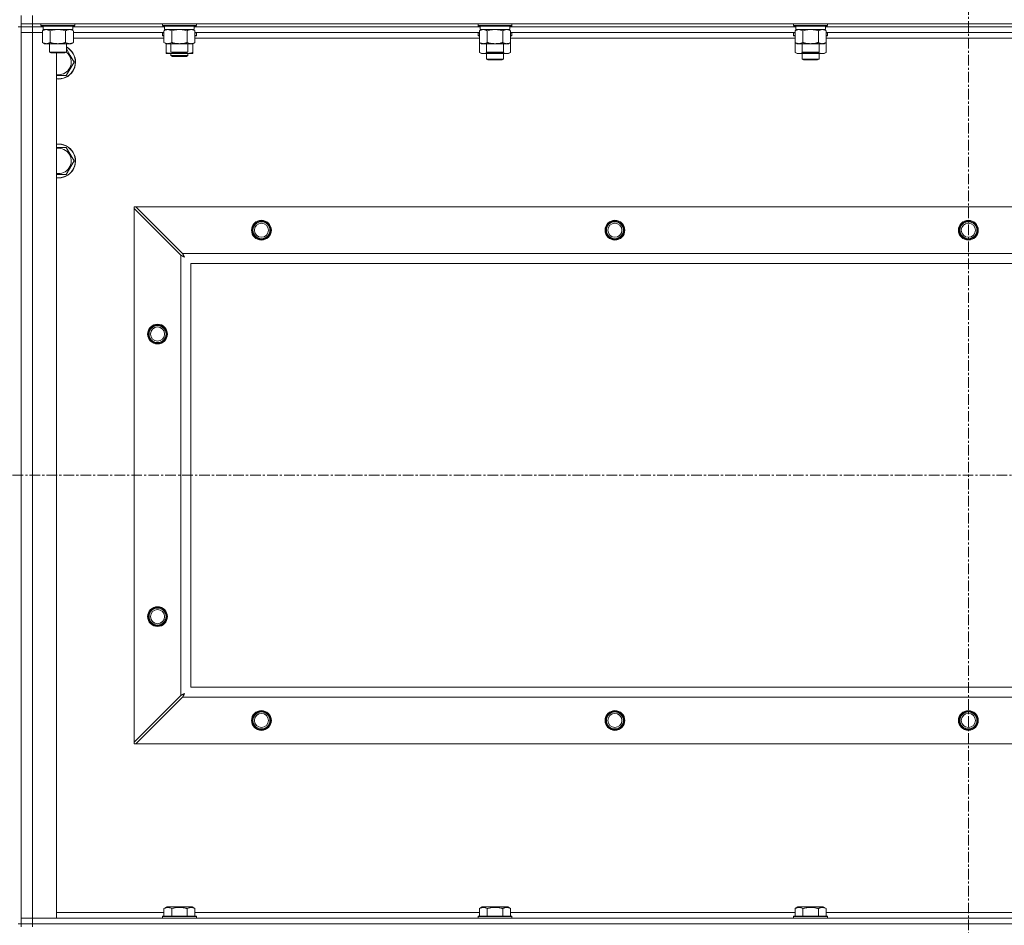
# Model space of a CAD drawing. Units: millimetres. Extents: x 0 to 30637, y -7 to 21000.
# Drawn here: x 21098 to 21794, y 15289 to 15930 of the extents above; entities that cross this region are included whole.
import ezdxf

# ---------------------------------------------------------------- set-up
doc = ezdxf.new("R2010")
doc.units = ezdxf.units.MM
doc.linetypes.add('K5LT_AXLED', pattern=[12, 7.5, -1.5, 1.5, -1.5])
doc.linetypes.add('K5LT_THIN', pattern=[0])
for name, color, linetype, true_color in [('OSI', 2, 'Continuous', 0xffff00), ('R', 1, 'Continuous', 0xff0000), ('WELDING', 7, 'Continuous', 0xffffff)]:
    doc.layers.add(name, color=color, linetype=linetype, true_color=true_color)

msp = doc.modelspace()

# ---------------------------------------------------------------- linework, layer by layer
at = {"layer": 'OSI', "color": 30, "linetype": 'K5LT_AXLED', "lineweight": 18, "true_color": 0xff8000}
for p, q in [((21768.86, 16540.79), (21768.86, 13325.79)), ((19736.86, 15607.29), (27826.86, 15607.29))]:
    msp.add_line(p, q, dxfattribs=at)
at = {"layer": 'R', "color": 7, "linetype": 'K5LT_THIN', "lineweight": 18}
for p, q in [((21098.86, 15926.79), (21098.86, 15932.79)), ((21106.86, 15926.79), (21106.86, 15932.79)), ((21098.86, 15924.79), (21096.86, 15924.79)), ((21106.86, 15926.79), (21098.86, 15926.79)), ((21098.86, 15926.79), (21098.86, 15924.79)), ((21106.86, 15924.79), (21098.86, 15924.79)), ((21098.86, 15924.79), (21106.86, 15924.79)), ((21098.86, 15924.79), (21098.86, 15920.79)), ((21098.86, 15289.79), (21098.86, 15924.79)), ((21098.86, 15293.79), (21098.86, 15920.79)), ((21098.86, 15920.79), (21106.86, 15920.79)), ((21106.86, 15920.79), (21098.86, 15920.79)), ((21106.86, 15926.79), (22430.86, 15926.79)), ((21106.86, 15926.79), (21106.86, 15924.79)), ((21106.86, 15924.79), (21106.86, 15920.79)), ((21114.36, 15924.79), (21106.86, 15924.79)), ((21114.36, 15924.79), (21106.86, 15924.79)), ((21106.86, 15920.79), (21106.86, 15293.79)), ((21106.86, 15920.79), (21113.89, 15920.79)), ((21113.89, 15920.79), (21106.86, 15920.79)), ((21112.86, 15926.79), (21112.86, 15925.59)), ((21112.86, 15925.59), (21113.04, 15925.29)), ((21114.47, 15925.59), (21112.86, 15925.59)), ((21114.62, 15925.29), (21113.04, 15925.29)), ((21113.89, 15921.94), (21115.36, 15922.79)), ((21113.89, 15921.94), (21113.89, 15913.64)), ((21114.36, 15925.29), (21114.36, 15922.79)), ((21135.36, 15922.79), (21114.36, 15922.79)), ((21136.86, 15925.59), (21114.47, 15925.59)), ((21136.69, 15925.29), (21114.62, 15925.29)), ((21119.38, 15921.94), (21119.38, 15913.64)), ((21130.35, 15921.94), (21130.35, 15913.64)), ((21135.83, 15921.94), (21134.36, 15922.79)), ((21135.36, 15925.29), (21135.36, 15922.79)), ((21200.36, 15924.79), (21135.36, 15924.79)), ((21200.36, 15924.79), (21135.36, 15924.79)), ((21135.83, 15921.94), (21135.83, 15913.64)), ((21199.89, 15920.79), (21135.83, 15920.79)), ((21136.86, 15925.59), (21136.69, 15925.29)), ((21136.86, 15926.79), (21136.86, 15925.59)), ((21198.86, 15926.79), (21198.86, 15925.59)), ((21198.86, 15925.59), (21199.04, 15925.29)), ((21200.47, 15925.59), (21198.86, 15925.59)), ((21198.86, 15920.49), (21199.04, 15920.79)), ((21198.86, 15918.59), (21198.86, 15920.49)), ((21198.86, 15920.49), (21199.89, 15920.49)), ((21200.62, 15925.29), (21199.04, 15925.29)), ((21199.89, 15921.94), (21201.36, 15922.79)), ((21199.89, 15921.94), (21199.89, 15913.64)), ((21200.36, 15925.29), (21200.36, 15922.79)), ((21221.36, 15922.79), (21200.36, 15922.79)), ((21222.86, 15925.59), (21200.47, 15925.59)), ((21222.69, 15925.29), (21200.62, 15925.29)), ((21205.38, 15921.94), (21205.38, 15913.64)), ((21216.35, 15921.94), (21216.35, 15913.64)), ((21221.83, 15921.94), (21220.36, 15922.79)), ((21221.36, 15925.29), (21221.36, 15922.79)), ((21423.56, 15924.79), (21221.36, 15924.79)), ((21423.56, 15924.79), (21221.36, 15924.79)), ((21221.83, 15921.94), (21221.83, 15913.64)), ((21423.09, 15920.79), (21221.83, 15920.79)), ((21221.83, 15920.49), (21222.86, 15920.49)), ((21222.86, 15925.59), (21222.69, 15925.29)), ((21222.86, 15920.49), (21222.69, 15920.79)), ((21222.86, 15926.79), (21222.86, 15925.59)), ((21222.86, 15918.59), (21222.86, 15920.49)), ((21422.06, 15926.79), (21422.06, 15925.59)), ((21422.06, 15925.59), (21422.24, 15925.29)), ((21423.67, 15925.59), (21422.06, 15925.59)), ((21422.06, 15920.49), (21422.24, 15920.79)), ((21422.06, 15920.49), (21422.06, 15918.59)), ((21423.09, 15920.49), (21422.06, 15920.49)), ((21423.82, 15925.29), (21422.24, 15925.29)), ((21423.09, 15921.94), (21424.56, 15922.79)), ((21423.09, 15921.94), (21423.09, 15913.64)), ((21423.56, 15925.29), (21423.56, 15922.79)), ((21444.56, 15922.79), (21423.56, 15922.79)), ((21446.06, 15925.59), (21423.67, 15925.59)), ((21445.89, 15925.29), (21423.82, 15925.29)), ((21428.58, 15921.94), (21428.58, 15913.64)), ((21439.55, 15921.94), (21439.55, 15913.64)), ((21445.03, 15921.94), (21443.56, 15922.79)), ((21444.56, 15925.29), (21444.56, 15922.79)), ((21646.76, 15924.79), (21444.56, 15924.79)), ((21646.76, 15924.79), (21444.56, 15924.79)), ((21445.03, 15921.94), (21445.03, 15913.64)), ((21646.29, 15920.79), (21445.03, 15920.79)), ((21446.06, 15920.49), (21445.03, 15920.49)), ((21446.06, 15925.59), (21445.89, 15925.29)), ((21446.06, 15920.49), (21445.89, 15920.79)), ((21446.06, 15926.79), (21446.06, 15925.59)), ((21446.06, 15920.49), (21446.06, 15918.59)), ((21645.26, 15926.79), (21645.26, 15925.59)), ((21645.26, 15925.59), (21645.44, 15925.29)), ((21646.87, 15925.59), (21645.26, 15925.59)), ((21645.26, 15920.49), (21645.44, 15920.79)), ((21645.26, 15920.49), (21645.26, 15918.59)), ((21646.29, 15920.49), (21645.26, 15920.49)), ((21647.02, 15925.29), (21645.44, 15925.29)), ((21646.29, 15921.94), (21647.76, 15922.79)), ((21646.29, 15921.94), (21646.29, 15913.64)), ((21646.76, 15925.29), (21646.76, 15922.79)), ((21667.76, 15922.79), (21646.76, 15922.79)), ((21669.26, 15925.59), (21646.87, 15925.59)), ((21669.09, 15925.29), (21647.02, 15925.29)), ((21651.78, 15921.94), (21651.78, 15913.64)), ((21662.75, 15921.94), (21662.75, 15913.64)), ((21668.23, 15921.94), (21666.76, 15922.79)), ((21667.76, 15925.29), (21667.76, 15922.79)), ((21869.96, 15924.79), (21667.76, 15924.79)), ((21869.96, 15924.79), (21667.76, 15924.79)), ((21668.23, 15921.94), (21668.23, 15913.64)), ((21869.49, 15920.79), (21668.23, 15920.79)), ((21669.26, 15920.49), (21668.23, 15920.49)), ((21669.26, 15925.59), (21669.09, 15925.29)), ((21669.26, 15920.49), (21669.09, 15920.79)), ((21669.26, 15926.79), (21669.26, 15925.59)), ((21669.26, 15920.49), (21669.26, 15918.59)), ((21113.89, 15913.64), (21115.36, 15912.79)), ((21135.83, 15913.64), (21134.36, 15912.79)), ((21199.89, 15916.79), (21135.83, 15916.79)), ((21198.86, 15918.59), (21199.04, 15918.29)), ((21198.86, 15918.59), (21199.89, 15918.59)), ((21199.04, 15918.29), (21199.89, 15918.29)), ((21199.89, 15913.64), (21201.36, 15912.79)), ((21221.83, 15913.64), (21220.36, 15912.79)), ((21221.83, 15918.59), (21222.86, 15918.59)), ((21221.83, 15918.29), (21222.69, 15918.29)), ((21423.09, 15916.79), (21221.83, 15916.79)), ((21222.86, 15918.59), (21222.69, 15918.29)), ((21422.06, 15918.59), (21422.24, 15918.29)), ((21423.09, 15918.59), (21422.06, 15918.59)), ((21423.09, 15918.29), (21422.24, 15918.29)), ((21423.09, 15913.64), (21424.56, 15912.79)), ((21423.09, 15913.64), (21423.09, 15906.64)), ((21445.03, 15913.64), (21443.56, 15912.79)), ((21446.06, 15918.59), (21445.03, 15918.59)), ((21445.89, 15918.29), (21445.03, 15918.29)), ((21646.29, 15916.79), (21445.03, 15916.79)), ((21445.03, 15913.64), (21445.03, 15906.64)), ((21446.06, 15918.59), (21445.89, 15918.29)), ((21645.26, 15918.59), (21645.44, 15918.29)), ((21646.29, 15918.59), (21645.26, 15918.59)), ((21646.29, 15918.29), (21645.44, 15918.29)), ((21646.29, 15913.64), (21647.76, 15912.79)), ((21646.29, 15913.64), (21646.29, 15906.64)), ((21668.23, 15913.64), (21666.76, 15912.79)), ((21669.26, 15918.59), (21668.23, 15918.59)), ((21669.09, 15918.29), (21668.23, 15918.29)), ((21869.49, 15916.79), (21668.23, 15916.79)), ((21668.23, 15913.64), (21668.23, 15906.64)), ((21669.26, 15918.59), (21669.09, 15918.29)), ((21133.09, 15912.79), (21115.36, 15912.79)), ((21118.86, 15912.79), (21118.86, 15906.86)), ((21118.86, 15906.86), (21119.86, 15906.29)), ((21119.67, 15906.86), (21118.86, 15906.86)), ((21130.86, 15906.86), (21119.67, 15906.86)), ((21120.53, 15906.29), (21119.86, 15906.29)), ((21129.86, 15906.29), (21120.53, 15906.29)), ((21123.86, 15906.29), (21123.86, 15293.79)), ((21130.86, 15906.86), (21129.86, 15906.29)), ((21130.86, 15912.79), (21130.86, 15906.86)), ((21134.36, 15912.79), (21133.09, 15912.79)), ((21201.36, 15906.64), (21201.36, 15912.79)), ((21219.09, 15912.79), (21201.36, 15912.79)), ((21201.36, 15905.79), (21201.36, 15906.64)), ((21204.86, 15912.79), (21204.86, 15906.86)), ((21204.86, 15906.86), (21205.86, 15906.29)), ((21205.67, 15906.86), (21204.86, 15906.86)), ((21216.86, 15906.86), (21205.67, 15906.86)), ((21206.53, 15906.29), (21205.86, 15906.29)), ((21215.86, 15906.29), (21206.53, 15906.29)), ((21216.86, 15906.86), (21215.86, 15906.29)), ((21216.86, 15912.79), (21216.86, 15906.86)), ((21220.36, 15912.79), (21219.09, 15912.79)), ((21220.36, 15906.64), (21220.36, 15912.79)), ((21220.36, 15906.64), (21220.36, 15905.79)), ((21423.09, 15906.64), (21424.56, 15905.79)), ((21442.29, 15912.79), (21424.56, 15912.79)), ((21428.06, 15912.79), (21428.06, 15906.86)), ((21428.06, 15906.86), (21429.06, 15906.29)), ((21428.87, 15906.86), (21428.06, 15906.86)), ((21440.06, 15906.86), (21428.87, 15906.86)), ((21429.73, 15906.29), (21429.06, 15906.29)), ((21439.06, 15906.29), (21429.73, 15906.29)), ((21440.06, 15906.86), (21439.06, 15906.29)), ((21440.06, 15912.79), (21440.06, 15906.86)), ((21443.56, 15912.79), (21442.29, 15912.79)), ((21445.03, 15906.64), (21443.56, 15905.79)), ((21646.29, 15906.64), (21647.76, 15905.79)), ((21665.49, 15912.79), (21647.76, 15912.79)), ((21651.26, 15912.79), (21651.26, 15906.86)), ((21651.26, 15906.86), (21652.26, 15906.29)), ((21652.07, 15906.86), (21651.26, 15906.86)), ((21663.26, 15906.86), (21652.07, 15906.86)), ((21652.93, 15906.29), (21652.26, 15906.29)), ((21662.26, 15906.29), (21652.93, 15906.29)), ((21663.26, 15906.86), (21662.26, 15906.29)), ((21663.26, 15912.79), (21663.26, 15906.86)), ((21666.76, 15912.79), (21665.49, 15912.79)), ((21668.23, 15906.64), (21666.76, 15905.79)), ((21136.33, 15899.79), (21130.85, 15890.29)), ((21133.59, 15904.54), (21136.33, 15899.79)), ((21206.11, 15905.79), (21201.36, 15905.79)), ((21204.86, 15905.79), (21204.86, 15904.36)), ((21204.86, 15904.36), (21205.86, 15903.79)), ((21210.86, 15904.36), (21204.86, 15904.36)), ((21210.86, 15903.79), (21205.86, 15903.79)), ((21215.61, 15905.79), (21206.11, 15905.79)), ((21216.86, 15904.36), (21210.86, 15904.36)), ((21215.86, 15903.79), (21210.86, 15903.79)), ((21220.36, 15905.79), (21215.61, 15905.79)), ((21216.86, 15904.36), (21215.86, 15903.79)), ((21216.86, 15905.79), (21216.86, 15904.36)), ((21434.06, 15905.79), (21424.56, 15905.79)), ((21428.06, 15905.79), (21428.06, 15901.86)), ((21440.06, 15901.86), (21428.06, 15901.86)), ((21428.06, 15901.86), (21429.06, 15901.29)), ((21439.06, 15901.29), (21429.06, 15901.29)), ((21443.56, 15905.79), (21434.06, 15905.79)), ((21440.06, 15901.86), (21439.06, 15901.29)), ((21440.06, 15905.79), (21440.06, 15901.86)), ((21657.26, 15905.79), (21647.76, 15905.79)), ((21651.26, 15905.79), (21651.26, 15901.86)), ((21663.26, 15901.86), (21651.26, 15901.86)), ((21651.26, 15901.86), (21652.26, 15901.29)), ((21662.26, 15901.29), (21652.26, 15901.29)), ((21666.76, 15905.79), (21657.26, 15905.79)), ((21663.26, 15901.86), (21662.26, 15901.29)), ((21663.26, 15905.79), (21663.26, 15901.86)), ((21123.86, 15839.29), (21130.85, 15839.29)), ((21130.85, 15839.29), (21133.59, 15834.54)), ((21136.33, 15829.79), (21130.85, 15820.29)), ((21133.59, 15834.54), (21136.33, 15829.79)), ((21178.86, 15797.29), (21180.08, 15797.29)), ((21178.86, 15796.07), (21178.86, 15797.29)), ((21178.86, 15418.5), (21178.86, 15796.07)), ((21178.86, 15796.07), (21211.86, 15763.07)), ((21213.08, 15764.29), (21180.08, 15797.29)), ((21180.08, 15797.29), (22357.65, 15797.29)), ((21211.86, 15451.5), (21211.86, 15763.07)), ((21213.08, 15764.29), (22324.65, 15764.29)), ((22318.86, 15757.29), (21218.86, 15757.29)), ((21218.86, 15757.29), (21218.86, 15457.29)), ((21218.86, 15457.29), (22318.86, 15457.29)), ((21211.86, 15451.5), (21178.86, 15418.5)), ((21180.08, 15417.29), (21213.08, 15450.29)), ((22324.65, 15450.29), (21213.08, 15450.29)), ((21178.86, 15417.29), (21178.86, 15418.5)), ((21180.08, 15417.29), (21178.86, 15417.29)), ((22357.65, 15417.29), (21180.08, 15417.29)), ((21199.89, 15300.63), (21201.89, 15301.79)), ((21199.89, 15300.63), (21199.89, 15295.29)), ((21210.86, 15301.79), (21201.89, 15301.79)), ((21205.38, 15300.63), (21205.38, 15295.29)), ((21219.84, 15301.79), (21210.86, 15301.79)), ((21216.35, 15300.63), (21216.35, 15295.29)), ((21221.83, 15300.63), (21219.84, 15301.79)), ((21221.83, 15300.63), (21221.83, 15295.29)), ((21423.09, 15300.63), (21425.09, 15301.79)), ((21423.09, 15300.63), (21423.09, 15295.29)), ((21434.06, 15301.79), (21425.09, 15301.79)), ((21428.58, 15300.63), (21428.58, 15295.29)), ((21443.04, 15301.79), (21434.06, 15301.79)), ((21439.55, 15300.63), (21439.55, 15295.29)), ((21445.03, 15300.63), (21443.04, 15301.79)), ((21445.03, 15300.63), (21445.03, 15295.29)), ((21646.29, 15300.63), (21648.29, 15301.79)), ((21646.29, 15300.63), (21646.29, 15295.29)), ((21657.26, 15301.79), (21648.29, 15301.79)), ((21651.78, 15300.63), (21651.78, 15295.29)), ((21666.24, 15301.79), (21657.26, 15301.79)), ((21662.75, 15300.63), (21662.75, 15295.29)), ((21668.23, 15300.63), (21666.24, 15301.79)), ((21668.23, 15300.63), (21668.23, 15295.29)), ((21106.86, 15293.79), (21098.86, 15293.79)), ((21098.86, 15293.79), (21106.86, 15293.79)), ((21098.86, 15289.79), (21098.86, 15293.79)), ((21123.86, 15293.79), (21106.86, 15293.79)), ((21106.86, 15293.79), (22430.86, 15293.79)), ((21106.86, 15289.79), (21106.86, 15293.79)), ((21123.86, 15297.79), (21199.89, 15297.79)), ((21198.86, 15294.99), (21199.04, 15295.29)), ((21198.86, 15294.99), (21198.86, 15293.79)), ((21210.86, 15294.99), (21198.86, 15294.99)), ((21210.86, 15295.29), (21199.04, 15295.29)), ((21222.69, 15295.29), (21210.86, 15295.29)), ((21222.86, 15294.99), (21210.86, 15294.99)), ((21221.83, 15297.79), (21423.09, 15297.79)), ((21222.86, 15294.99), (21222.69, 15295.29)), ((21222.86, 15294.99), (21222.86, 15293.79)), ((21422.06, 15294.99), (21422.24, 15295.29)), ((21422.06, 15294.99), (21422.06, 15293.79)), ((21434.06, 15294.99), (21422.06, 15294.99)), ((21434.06, 15295.29), (21422.24, 15295.29)), ((21445.89, 15295.29), (21434.06, 15295.29)), ((21446.06, 15294.99), (21434.06, 15294.99)), ((21445.03, 15297.79), (21646.29, 15297.79)), ((21446.06, 15294.99), (21445.89, 15295.29)), ((21446.06, 15294.99), (21446.06, 15293.79)), ((21645.26, 15294.99), (21645.44, 15295.29)), ((21645.26, 15294.99), (21645.26, 15293.79)), ((21657.26, 15294.99), (21645.26, 15294.99)), ((21657.26, 15295.29), (21645.44, 15295.29)), ((21669.09, 15295.29), (21657.26, 15295.29)), ((21669.26, 15294.99), (21657.26, 15294.99)), ((21668.23, 15297.79), (21869.49, 15297.79)), ((21669.26, 15294.99), (21669.09, 15295.29)), ((21669.26, 15294.99), (21669.26, 15293.79)), ((21098.86, 15289.79), (21096.86, 15289.79)), ((21106.86, 15289.79), (21098.86, 15289.79)), ((21098.86, 15289.79), (21098.86, 15287.79)), ((21098.86, 15289.79), (21106.86, 15289.79)), ((21106.86, 15289.79), (22430.86, 15289.79)), ((22430.86, 15289.79), (21106.86, 15289.79)), ((21106.86, 15289.79), (21106.86, 15287.79))]:
    msp.add_line(p, q, dxfattribs=at)
for centre, radius in [((21268.86, 15780.79), 7), ((21268.86, 15780.79), 6.5), ((21268.86, 15780.79), 6), ((21268.86, 15780.79), 5), ((21518.86, 15780.79), 7), ((21518.86, 15780.79), 6.5), ((21518.86, 15780.79), 6), ((21518.86, 15780.79), 5), ((21768.86, 15780.79), 7), ((21768.86, 15780.79), 6.5), ((21768.86, 15780.79), 6), ((21768.86, 15780.79), 5), ((21195.36, 15707.29), 7), ((21195.36, 15707.29), 6.5), ((21195.36, 15707.29), 6), ((21195.36, 15707.29), 5), ((21195.36, 15507.29), 7), ((21195.36, 15507.29), 6.5), ((21195.36, 15507.29), 6), ((21195.36, 15507.29), 5), ((21268.86, 15433.79), 7), ((21268.86, 15433.79), 6.5), ((21268.86, 15433.79), 6), ((21518.86, 15433.79), 7), ((21518.86, 15433.79), 6.5), ((21518.86, 15433.79), 6), ((21768.86, 15433.79), 7), ((21768.86, 15433.79), 6.5), ((21768.86, 15433.79), 6), ((21268.86, 15433.79), 5), ((21518.86, 15433.79), 5), ((21768.86, 15433.79), 5)]:
    msp.add_circle(centre, radius, dxfattribs=at)
for centre, radius, start, end in [((21125.36, 15899.79), 12, 30, 62.72039), ((21125.36, 15899.79), 11.83, 30, 62.28682), ((21125.36, 15899.79), 8.97, 30, 52.19441), ((21125.36, 15899.79), 12, 262.81924, 30), ((21125.36, 15899.79), 11.83, 262.71351, 30), ((21125.36, 15899.79), 8.97, 260.37625, 30), ((21125.36, 15829.79), 12, 30, 97.18076), ((21125.36, 15829.79), 11.83, 30, 97.28649), ((21125.36, 15829.79), 8.97, 30, 99.62375), ((21125.36, 15829.79), 12, 262.81924, 30), ((21125.36, 15829.79), 11.83, 262.71351, 30), ((21125.36, 15829.79), 8.97, 260.37625, 30), ((21268.86, 15780.79), 6, 0, 180), ((21518.86, 15780.79), 6, 0, 180), ((21768.86, 15780.79), 6, 0, 180), ((21268.86, 15433.79), 6, 0, 180)]:
    msp.add_arc(centre, radius, start, end, dxfattribs=at)
at = {"layer": 'WELDING', "color": 7, "linetype": 'K5LT_THIN', "lineweight": 18}
for p, q in [((21121.18, 15922.39), (21119.38, 15921.94)), ((21123.01, 15922.68), (21121.18, 15922.39)), ((21124.86, 15922.79), (21123.01, 15922.68)), ((21126.72, 15922.68), (21124.86, 15922.79)), ((21128.55, 15922.39), (21126.72, 15922.68)), ((21130.35, 15921.94), (21128.55, 15922.39)), ((21134.02, 15922.68), (21133.09, 15922.79)), ((21134.93, 15922.39), (21134.02, 15922.68)), ((21135.83, 15921.94), (21134.93, 15922.39)), ((21207.18, 15922.39), (21205.38, 15921.94)), ((21209.01, 15922.68), (21207.18, 15922.39)), ((21210.86, 15922.79), (21209.01, 15922.68)), ((21212.72, 15922.68), (21210.86, 15922.79)), ((21214.55, 15922.39), (21212.72, 15922.68)), ((21216.35, 15921.94), (21214.55, 15922.39)), ((21220.02, 15922.68), (21219.09, 15922.79)), ((21220.93, 15922.39), (21220.02, 15922.68)), ((21221.83, 15921.94), (21220.93, 15922.39)), ((21430.38, 15922.39), (21428.58, 15921.94)), ((21432.21, 15922.68), (21430.38, 15922.39)), ((21434.06, 15922.79), (21432.21, 15922.68)), ((21435.92, 15922.68), (21434.06, 15922.79)), ((21437.75, 15922.39), (21435.92, 15922.68)), ((21439.55, 15921.94), (21437.75, 15922.39)), ((21443.22, 15922.68), (21442.29, 15922.79)), ((21444.13, 15922.39), (21443.22, 15922.68)), ((21445.03, 15921.94), (21444.13, 15922.39)), ((21653.58, 15922.39), (21651.78, 15921.94)), ((21655.41, 15922.68), (21653.58, 15922.39)), ((21657.26, 15922.79), (21655.41, 15922.68)), ((21659.12, 15922.68), (21657.26, 15922.79)), ((21660.95, 15922.39), (21659.12, 15922.68)), ((21662.75, 15921.94), (21660.95, 15922.39)), ((21666.42, 15922.68), (21665.49, 15922.79)), ((21667.33, 15922.39), (21666.42, 15922.68)), ((21668.23, 15921.94), (21667.33, 15922.39)), ((21130.86, 15909.26), (21133.59, 15904.54)), ((21208.52, 15906.02), (21209.71, 15906.29)), ((21212.02, 15906.29), (21213.21, 15906.02)), ((21423.09, 15906.64), (21424.89, 15905.9)), ((21426.72, 15905.88), (21428.52, 15906.6)), ((21429.92, 15906.29), (21431.28, 15906.02)), ((21436.84, 15906.02), (21438.21, 15906.29)), ((21439.61, 15906.6), (21441.41, 15905.88)), ((21443.24, 15905.9), (21445.03, 15906.64)), ((21646.29, 15906.64), (21648.09, 15905.9)), ((21649.92, 15905.88), (21651.72, 15906.6)), ((21653.12, 15906.29), (21654.48, 15906.02)), ((21660.04, 15906.02), (21661.41, 15906.29)), ((21662.81, 15906.6), (21664.61, 15905.88)), ((21666.44, 15905.9), (21668.23, 15906.64)), ((21206.11, 15905.79), (21207.32, 15905.85)), ((21207.32, 15905.85), (21208.52, 15906.02)), ((21213.21, 15906.02), (21214.41, 15905.85)), ((21214.41, 15905.85), (21215.61, 15905.79)), ((21424.89, 15905.9), (21426.72, 15905.88)), ((21431.28, 15906.02), (21432.68, 15905.85)), ((21432.68, 15905.85), (21434.06, 15905.79)), ((21434.06, 15905.79), (21435.45, 15905.85)), ((21435.45, 15905.85), (21436.84, 15906.02)), ((21441.41, 15905.88), (21443.24, 15905.9)), ((21648.09, 15905.9), (21649.92, 15905.88)), ((21654.48, 15906.02), (21655.88, 15905.85)), ((21655.88, 15905.85), (21657.26, 15905.79)), ((21657.26, 15905.79), (21658.65, 15905.85)), ((21658.65, 15905.85), (21660.04, 15906.02)), ((21664.61, 15905.88), (21666.44, 15905.9)), ((21130.85, 15890.29), (21123.86, 15890.29)), ((21130.85, 15820.29), (21123.86, 15820.29)), ((21211.86, 15763.07), (21212.27, 15762.86)), ((21212.27, 15762.86), (21212.41, 15762.78)), ((21212.41, 15762.78), (21212.42, 15762.78)), ((21212.42, 15762.78), (21212.45, 15762.76)), ((21212.45, 15762.76), (21212.5, 15762.74)), ((21212.5, 15762.74), (21212.6, 15762.68)), ((21212.6, 15762.68), (21212.8, 15762.58)), ((21212.8, 15762.58), (21212.95, 15762.5)), ((21212.95, 15762.5), (21212.96, 15762.49)), ((21212.96, 15762.49), (21212.99, 15762.48)), ((21212.99, 15762.48), (21213.03, 15762.45)), ((21213.03, 15762.45), (21213.13, 15762.4)), ((21213.17, 15764.12), (21213.08, 15764.29)), ((21213.13, 15762.4), (21213.32, 15762.3)), ((21213.26, 15763.94), (21213.17, 15764.12)), ((21213.32, 15763.84), (21213.26, 15763.94)), ((21213.34, 15763.79), (21213.32, 15763.84)), ((21213.32, 15762.3), (21213.48, 15762.21)), ((21213.36, 15763.77), (21213.34, 15763.79)), ((21213.36, 15763.75), (21213.36, 15763.77)), ((21213.45, 15763.59), (21213.36, 15763.75)), ((21213.55, 15763.4), (21213.45, 15763.59)), ((21213.48, 15762.21), (21213.49, 15762.21)), ((21213.49, 15762.21), (21213.51, 15762.2)), ((21213.51, 15762.2), (21213.56, 15762.17)), ((21213.6, 15763.3), (21213.55, 15763.4)), ((21213.56, 15762.17), (21213.65, 15762.12)), ((21213.63, 15763.25), (21213.6, 15763.3)), ((21213.64, 15763.23), (21213.63, 15763.25)), ((21213.65, 15763.22), (21213.64, 15763.23)), ((21213.74, 15763.05), (21213.65, 15763.22)), ((21213.65, 15762.12), (21213.84, 15762.02)), ((21213.84, 15762.86), (21213.74, 15763.05)), ((21213.89, 15762.77), (21213.84, 15762.86)), ((21213.84, 15762.02), (21214, 15761.93)), ((21213.91, 15762.72), (21213.89, 15762.77)), ((21213.93, 15762.7), (21213.91, 15762.72)), ((21213.93, 15762.68), (21213.93, 15762.7)), ((21214.02, 15762.51), (21213.93, 15762.68)), ((21214, 15761.93), (21214.01, 15761.92)), ((21214.01, 15761.92), (21214.04, 15761.91)), ((21214.12, 15762.33), (21214.02, 15762.51)), ((21214.04, 15761.91), (21214.08, 15761.89)), ((21214.08, 15761.89), (21214.17, 15761.84)), ((21214.17, 15762.24), (21214.12, 15762.33)), ((21214.2, 15762.2), (21214.17, 15762.24)), ((21214.17, 15761.84), (21214.35, 15761.74)), ((21214.21, 15762.17), (21214.2, 15762.2)), ((21214.22, 15762.16), (21214.21, 15762.17)), ((21214.5, 15761.65), (21214.22, 15762.16)), ((21214.35, 15761.74), (21214.5, 15761.65)), ((21212.03, 15451.59), (21211.86, 15451.5)), ((21212.21, 15451.68), (21212.03, 15451.59)), ((21212.31, 15451.74), (21212.21, 15451.68)), ((21212.36, 15451.77), (21212.31, 15451.74)), ((21212.39, 15451.78), (21212.36, 15451.77)), ((21212.4, 15451.79), (21212.39, 15451.78)), ((21212.56, 15451.87), (21212.4, 15451.79)), ((21212.76, 15451.97), (21212.56, 15451.87)), ((21212.85, 15452.03), (21212.76, 15451.97)), ((21212.9, 15452.05), (21212.85, 15452.03)), ((21212.93, 15452.06), (21212.9, 15452.05)), ((21212.94, 15452.07), (21212.93, 15452.06)), ((21213.11, 15452.16), (21212.94, 15452.07)), ((21213.08, 15450.29), (21213.3, 15450.7)), ((21213.29, 15452.26), (21213.11, 15452.16)), ((21213.39, 15452.31), (21213.29, 15452.26)), ((21213.3, 15450.7), (21213.37, 15450.83)), ((21213.37, 15450.83), (21213.38, 15450.85)), ((21213.38, 15450.85), (21213.39, 15450.87)), ((21213.43, 15452.34), (21213.39, 15452.31)), ((21213.39, 15450.87), (21213.42, 15450.92)), ((21213.42, 15450.92), (21213.47, 15451.02)), ((21213.46, 15452.35), (21213.43, 15452.34)), ((21213.47, 15452.35), (21213.46, 15452.35)), ((21213.64, 15452.45), (21213.47, 15452.35)), ((21213.47, 15451.02), (21213.58, 15451.23)), ((21213.58, 15451.23), (21213.65, 15451.37)), ((21213.82, 15452.55), (21213.64, 15452.45)), ((21213.65, 15451.37), (21213.66, 15451.38)), ((21213.66, 15451.38), (21213.67, 15451.41)), ((21213.67, 15451.41), (21213.7, 15451.46)), ((21213.7, 15451.46), (21213.75, 15451.55)), ((21213.75, 15451.55), (21213.85, 15451.74)), ((21213.91, 15452.6), (21213.82, 15452.55)), ((21213.85, 15451.74), (21213.94, 15451.9)), ((21213.96, 15452.62), (21213.91, 15452.6)), ((21213.94, 15451.91), (21213.96, 15451.94)), ((21213.94, 15451.9), (21213.94, 15451.91)), ((21213.98, 15452.63), (21213.96, 15452.62)), ((21213.96, 15451.94), (21213.98, 15451.98)), ((21213.99, 15452.64), (21213.98, 15452.63)), ((21213.98, 15451.98), (21214.03, 15452.08)), ((21214.5, 15452.93), (21213.99, 15452.64)), ((21214.03, 15452.08), (21214.13, 15452.26)), ((21214.13, 15452.26), (21214.22, 15452.42)), ((21214.22, 15452.42), (21214.23, 15452.44)), ((21214.23, 15452.44), (21214.24, 15452.46)), ((21214.24, 15452.46), (21214.27, 15452.5)), ((21214.27, 15452.5), (21214.32, 15452.59)), ((21214.32, 15452.59), (21214.42, 15452.77)), ((21214.42, 15452.77), (21214.5, 15452.93))]:
    msp.add_line(p, q, dxfattribs=at)
for points, knots in [([(21116.64, 15922.79), (21116.51, 15922.79), (21116.26, 15922.78), (21115.89, 15922.73), (21115.53, 15922.64), (21115.06, 15922.5), (21114.52, 15922.28), (21114.1, 15922.06), (21113.89, 15921.94)], [0, 0, 0, 0, 1.192024, 2.404251, 3.60809, 4.765234, 6.955738, 9, 9, 9, 9]), ([(21119.38, 15921.94), (21119.09, 15922.1), (21118.66, 15922.33), (21118.1, 15922.54), (21117.71, 15922.65), (21117.35, 15922.73), (21116.99, 15922.78), (21116.76, 15922.79), (21116.64, 15922.79)], [0, 0, 0, 0, 2.905563, 4.375924, 5.511195, 6.679161, 7.850161, 9, 9, 9, 9]), ([(21133.09, 15922.79), (21132.9, 15922.79), (21132.59, 15922.77), (21132.1, 15922.68), (21131.58, 15922.53), (21130.98, 15922.28), (21130.55, 15922.06), (21130.35, 15921.94)], [0, 0, 0, 0, 1.597458, 2.676777, 4.235764, 6.182879, 8, 8, 8, 8]), ([(21202.64, 15922.79), (21202.51, 15922.79), (21202.26, 15922.78), (21201.89, 15922.73), (21201.53, 15922.64), (21201.06, 15922.5), (21200.52, 15922.28), (21200.1, 15922.06), (21199.89, 15921.94)], [0, 0, 0, 0, 1.192024, 2.404251, 3.60809, 4.765234, 6.955738, 9, 9, 9, 9]), ([(21205.38, 15921.94), (21205.09, 15922.1), (21204.66, 15922.33), (21204.1, 15922.54), (21203.71, 15922.65), (21203.35, 15922.73), (21202.99, 15922.78), (21202.76, 15922.79), (21202.64, 15922.79)], [0, 0, 0, 0, 2.905563, 4.375924, 5.511195, 6.679161, 7.850161, 9, 9, 9, 9]), ([(21219.09, 15922.79), (21218.9, 15922.79), (21218.59, 15922.77), (21218.1, 15922.68), (21217.58, 15922.53), (21216.98, 15922.28), (21216.55, 15922.06), (21216.35, 15921.94)], [0, 0, 0, 0, 1.597458, 2.676777, 4.235764, 6.182879, 8, 8, 8, 8]), ([(21425.84, 15922.79), (21425.71, 15922.79), (21425.46, 15922.78), (21425.09, 15922.73), (21424.73, 15922.64), (21424.26, 15922.5), (21423.72, 15922.28), (21423.3, 15922.06), (21423.09, 15921.94)], [0, 0, 0, 0, 1.192024, 2.404251, 3.60809, 4.765234, 6.955738, 9, 9, 9, 9]), ([(21428.58, 15921.94), (21428.29, 15922.1), (21427.86, 15922.33), (21427.3, 15922.54), (21426.91, 15922.65), (21426.55, 15922.73), (21426.19, 15922.78), (21425.96, 15922.79), (21425.84, 15922.79)], [0, 0, 0, 0, 2.905563, 4.375924, 5.511195, 6.679161, 7.850161, 9, 9, 9, 9]), ([(21442.29, 15922.79), (21442.1, 15922.79), (21441.79, 15922.77), (21441.3, 15922.68), (21440.78, 15922.53), (21440.18, 15922.28), (21439.75, 15922.06), (21439.55, 15921.94)], [0, 0, 0, 0, 1.597458, 2.676777, 4.235764, 6.182879, 8, 8, 8, 8]), ([(21649.04, 15922.79), (21648.91, 15922.79), (21648.66, 15922.78), (21648.29, 15922.73), (21647.93, 15922.64), (21647.46, 15922.5), (21646.92, 15922.28), (21646.5, 15922.06), (21646.29, 15921.94)], [0, 0, 0, 0, 1.192024, 2.404251, 3.60809, 4.765234, 6.955738, 9, 9, 9, 9]), ([(21651.78, 15921.94), (21651.49, 15922.1), (21651.06, 15922.33), (21650.5, 15922.54), (21650.11, 15922.65), (21649.75, 15922.73), (21649.39, 15922.78), (21649.16, 15922.79), (21649.04, 15922.79)], [0, 0, 0, 0, 2.905563, 4.375924, 5.511195, 6.679161, 7.850161, 9, 9, 9, 9]), ([(21665.49, 15922.79), (21665.3, 15922.79), (21664.99, 15922.77), (21664.5, 15922.68), (21663.98, 15922.53), (21663.38, 15922.28), (21662.95, 15922.06), (21662.75, 15921.94)], [0, 0, 0, 0, 1.597458, 2.676777, 4.235764, 6.182879, 8, 8, 8, 8]), ([(21113.89, 15913.64), (21114.22, 15913.45), (21114.69, 15913.21), (21115.26, 15913.01), (21115.61, 15912.91), (21115.91, 15912.85), (21116.25, 15912.8), (21116.61, 15912.78), (21116.96, 15912.8), (21117.27, 15912.83), (21117.61, 15912.9), (21118.05, 15913.02), (21118.66, 15913.25), (21119.12, 15913.49), (21119.38, 15913.64)], [0, 0, 0, 0, 2.72415, 3.912285, 4.716446, 5.530362, 6.353984, 7.500189, 8.40607, 9.211142, 9.998759, 11.128707, 12.847273, 15, 15, 15, 15]), ([(21119.38, 15913.64), (21119.47, 15913.61), (21119.66, 15913.56), (21119.93, 15913.48), (21120.21, 15913.41), (21120.77, 15913.27), (21121.53, 15913.11), (21122.51, 15912.95), (21123.23, 15912.86), (21123.78, 15912.82), (21124.14, 15912.8), (21124.44, 15912.79), (21124.68, 15912.79), (21124.93, 15912.79), (21125.23, 15912.79), (21125.59, 15912.8), (21125.95, 15912.82), (21126.43, 15912.86), (21127.04, 15912.92), (21127.95, 15913.06), (21128.84, 15913.24), (21129.6, 15913.43), (21130.03, 15913.54), (21130.24, 15913.61), (21130.35, 15913.64)], [0, 0, 0, 0, 0.360272, 0.720544, 1.080816, 1.441087, 2.882175, 4.029166, 5.176157, 5.634334, 6.092512, 6.546256, 6.773128, 7, 7.455961, 7.911922, 8.367882, 8.823843, 9.735765, 10.647686, 12.323843, 13.161922, 13.580961, 14, 14, 14, 14]), ([(21130.35, 15913.64), (21130.6, 15913.49), (21131.03, 15913.27), (21131.64, 15913.03), (21132.17, 15912.88), (21132.65, 15912.8), (21132.96, 15912.79), (21133.09, 15912.79)], [0, 0, 0, 0, 2.217775, 3.830428, 5.353122, 6.821732, 8, 8, 8, 8]), ([(21133.09, 15912.79), (21133.27, 15912.79), (21133.63, 15912.81), (21134.07, 15912.9), (21134.56, 15913.04), (21135.13, 15913.25), (21135.6, 15913.5), (21135.83, 15913.64)], [0, 0, 0, 0, 1.523216, 3.057663, 3.814901, 5.878539, 8, 8, 8, 8]), ([(21199.89, 15913.64), (21200.22, 15913.45), (21200.69, 15913.21), (21201.26, 15913.01), (21201.61, 15912.91), (21201.91, 15912.85), (21202.25, 15912.8), (21202.61, 15912.78), (21202.96, 15912.8), (21203.27, 15912.83), (21203.61, 15912.9), (21204.05, 15913.02), (21204.66, 15913.25), (21205.12, 15913.49), (21205.38, 15913.64)], [0, 0, 0, 0, 2.72415, 3.912285, 4.716446, 5.530362, 6.353984, 7.500189, 8.40607, 9.211142, 9.998759, 11.128707, 12.847273, 15, 15, 15, 15]), ([(21205.38, 15913.64), (21205.47, 15913.61), (21205.66, 15913.56), (21205.93, 15913.48), (21206.21, 15913.41), (21206.77, 15913.27), (21207.53, 15913.11), (21208.51, 15912.95), (21209.23, 15912.86), (21209.78, 15912.82), (21210.14, 15912.8), (21210.44, 15912.79), (21210.68, 15912.79), (21210.93, 15912.79), (21211.23, 15912.79), (21211.59, 15912.8), (21211.95, 15912.82), (21212.43, 15912.86), (21213.04, 15912.92), (21213.95, 15913.06), (21214.84, 15913.24), (21215.6, 15913.43), (21216.03, 15913.54), (21216.24, 15913.61), (21216.35, 15913.64)], [0, 0, 0, 0, 0.360272, 0.720544, 1.080816, 1.441087, 2.882175, 4.029166, 5.176157, 5.634334, 6.092512, 6.546256, 6.773128, 7, 7.455961, 7.911922, 8.367882, 8.823843, 9.735765, 10.647686, 12.323843, 13.161922, 13.580961, 14, 14, 14, 14]), ([(21216.35, 15913.64), (21216.6, 15913.49), (21217.03, 15913.27), (21217.64, 15913.03), (21218.17, 15912.88), (21218.65, 15912.8), (21218.96, 15912.79), (21219.09, 15912.79)], [0, 0, 0, 0, 2.217775, 3.830428, 5.353122, 6.821732, 8, 8, 8, 8]), ([(21219.09, 15912.79), (21219.27, 15912.79), (21219.63, 15912.81), (21220.07, 15912.9), (21220.56, 15913.04), (21221.13, 15913.25), (21221.6, 15913.5), (21221.83, 15913.64)], [0, 0, 0, 0, 1.523216, 3.057663, 3.814901, 5.878539, 8, 8, 8, 8]), ([(21423.09, 15913.64), (21423.42, 15913.45), (21423.89, 15913.21), (21424.46, 15913.01), (21424.81, 15912.91), (21425.11, 15912.85), (21425.45, 15912.8), (21425.81, 15912.78), (21426.16, 15912.8), (21426.47, 15912.83), (21426.81, 15912.9), (21427.25, 15913.02), (21427.86, 15913.25), (21428.32, 15913.49), (21428.58, 15913.64)], [0, 0, 0, 0, 2.72415, 3.912285, 4.716446, 5.530362, 6.353984, 7.500189, 8.40607, 9.211142, 9.998759, 11.128707, 12.847273, 15, 15, 15, 15]), ([(21428.58, 15913.64), (21428.67, 15913.61), (21428.86, 15913.56), (21429.13, 15913.48), (21429.41, 15913.41), (21429.97, 15913.27), (21430.73, 15913.11), (21431.71, 15912.95), (21432.43, 15912.86), (21432.98, 15912.82), (21433.34, 15912.8), (21433.64, 15912.79), (21433.88, 15912.79), (21434.13, 15912.79), (21434.43, 15912.79), (21434.79, 15912.8), (21435.15, 15912.82), (21435.63, 15912.86), (21436.24, 15912.92), (21437.15, 15913.06), (21438.04, 15913.24), (21438.8, 15913.43), (21439.23, 15913.54), (21439.44, 15913.61), (21439.55, 15913.64)], [0, 0, 0, 0, 0.360272, 0.720544, 1.080816, 1.441087, 2.882175, 4.029166, 5.176157, 5.634334, 6.092512, 6.546256, 6.773128, 7, 7.455961, 7.911922, 8.367882, 8.823843, 9.735765, 10.647686, 12.323843, 13.161922, 13.580961, 14, 14, 14, 14]), ([(21439.55, 15913.64), (21439.8, 15913.49), (21440.23, 15913.27), (21440.84, 15913.03), (21441.37, 15912.88), (21441.85, 15912.8), (21442.16, 15912.79), (21442.29, 15912.79)], [0, 0, 0, 0, 2.217775, 3.830428, 5.353122, 6.821732, 8, 8, 8, 8]), ([(21442.29, 15912.79), (21442.47, 15912.79), (21442.83, 15912.81), (21443.27, 15912.9), (21443.76, 15913.04), (21444.33, 15913.25), (21444.8, 15913.5), (21445.03, 15913.64)], [0, 0, 0, 0, 1.523216, 3.057663, 3.814901, 5.878539, 8, 8, 8, 8]), ([(21646.29, 15913.64), (21646.62, 15913.45), (21647.09, 15913.21), (21647.66, 15913.01), (21648.01, 15912.91), (21648.31, 15912.85), (21648.65, 15912.8), (21649.01, 15912.78), (21649.36, 15912.8), (21649.67, 15912.83), (21650.01, 15912.9), (21650.45, 15913.02), (21651.06, 15913.25), (21651.52, 15913.49), (21651.78, 15913.64)], [0, 0, 0, 0, 2.72415, 3.912285, 4.716446, 5.530362, 6.353984, 7.500189, 8.40607, 9.211142, 9.998759, 11.128707, 12.847273, 15, 15, 15, 15]), ([(21651.78, 15913.64), (21651.87, 15913.61), (21652.06, 15913.56), (21652.33, 15913.48), (21652.61, 15913.41), (21653.17, 15913.27), (21653.93, 15913.11), (21654.91, 15912.95), (21655.63, 15912.86), (21656.18, 15912.82), (21656.54, 15912.8), (21656.84, 15912.79), (21657.08, 15912.79), (21657.33, 15912.79), (21657.63, 15912.79), (21657.99, 15912.8), (21658.35, 15912.82), (21658.83, 15912.86), (21659.44, 15912.92), (21660.35, 15913.06), (21661.24, 15913.24), (21662, 15913.43), (21662.43, 15913.54), (21662.64, 15913.61), (21662.75, 15913.64)], [0, 0, 0, 0, 0.360272, 0.720544, 1.080816, 1.441087, 2.882175, 4.029166, 5.176157, 5.634334, 6.092512, 6.546256, 6.773128, 7, 7.455961, 7.911922, 8.367882, 8.823843, 9.735765, 10.647686, 12.323843, 13.161922, 13.580961, 14, 14, 14, 14]), ([(21662.75, 15913.64), (21663, 15913.49), (21663.43, 15913.27), (21664.04, 15913.03), (21664.57, 15912.88), (21665.05, 15912.8), (21665.36, 15912.79), (21665.49, 15912.79)], [0, 0, 0, 0, 2.217775, 3.830428, 5.353122, 6.821732, 8, 8, 8, 8]), ([(21665.49, 15912.79), (21665.67, 15912.79), (21666.03, 15912.81), (21666.47, 15912.9), (21666.96, 15913.04), (21667.53, 15913.25), (21668, 15913.5), (21668.23, 15913.64)], [0, 0, 0, 0, 1.523216, 3.057663, 3.814901, 5.878539, 8, 8, 8, 8]), ([(21201.36, 15906.64), (21201.86, 15906.47), (21202.62, 15906.25), (21203.59, 15906.03), (21204.26, 15905.92), (21204.88, 15905.84), (21205.5, 15905.8), (21205.91, 15905.79), (21206.11, 15905.79)], [0, 0, 0, 0, 2.905563, 4.375924, 5.511195, 6.679161, 7.850161, 9, 9, 9, 9]), ([(21215.61, 15905.79), (21215.83, 15905.79), (21216.26, 15905.8), (21216.9, 15905.85), (21217.54, 15905.93), (21218.34, 15906.07), (21219.28, 15906.29), (21220.01, 15906.52), (21220.36, 15906.64)], [0, 0, 0, 0, 1.192024, 2.404251, 3.60809, 4.765234, 6.955738, 9, 9, 9, 9]), ([(21205.38, 15300.63), (21205.06, 15300.82), (21204.66, 15301.02), (21204.16, 15301.21), (21203.9, 15301.3), (21203.62, 15301.37), (21203.34, 15301.43), (21203.01, 15301.47), (21202.66, 15301.49), (21202.3, 15301.47), (21201.99, 15301.44), (21201.63, 15301.37), (21201.2, 15301.25), (21200.6, 15301.02), (21200.15, 15300.78), (21199.89, 15300.63)], [0, 0, 0, 0, 2.912728, 3.529104, 4.366059, 5.20805, 5.90491, 6.841792, 7.999747, 8.992853, 9.878966, 10.753647, 12.031595, 13.665019, 16, 16, 16, 16]), ([(21210.86, 15301.48), (21210.58, 15301.48), (21210.01, 15301.47), (21209.16, 15301.4), (21208.31, 15301.29), (21207.34, 15301.13), (21206.36, 15300.91), (21205.67, 15300.72), (21205.38, 15300.63)], [0, 0, 0, 0, 3.829997, 7.659995, 11.489992, 15.319989, 20.90052, 24.973438, 24.973438, 24.973438, 24.973438]), ([(21216.35, 15300.63), (21216.26, 15300.66), (21216.03, 15300.73), (21215.54, 15300.86), (21214.77, 15301.04), (21213.9, 15301.22), (21213.05, 15301.34), (21212.32, 15301.42), (21211.59, 15301.47), (21211.11, 15301.48), (21210.86, 15301.48)], [0, 0, 0, 0, 1.235584, 3.294892, 6.795714, 11.875088, 15.149676, 18.424263, 21.698851, 24.973438, 24.973438, 24.973438, 24.973438]), ([(21221.83, 15300.63), (21221.51, 15300.82), (21221.11, 15301.02), (21220.61, 15301.21), (21220.35, 15301.3), (21220.08, 15301.37), (21219.79, 15301.43), (21219.47, 15301.47), (21219.11, 15301.49), (21218.76, 15301.47), (21218.44, 15301.44), (21218.09, 15301.37), (21217.65, 15301.25), (21217.06, 15301.02), (21216.61, 15300.78), (21216.35, 15300.63)], [0, 0, 0, 0, 2.912728, 3.529104, 4.366059, 5.20805, 5.90491, 6.841792, 7.999747, 8.992853, 9.878966, 10.753647, 12.031595, 13.665019, 16, 16, 16, 16]), ([(21428.58, 15300.63), (21428.26, 15300.82), (21427.86, 15301.02), (21427.36, 15301.21), (21427.1, 15301.3), (21426.82, 15301.37), (21426.54, 15301.43), (21426.21, 15301.47), (21425.86, 15301.49), (21425.5, 15301.47), (21425.19, 15301.44), (21424.83, 15301.37), (21424.4, 15301.25), (21423.8, 15301.02), (21423.35, 15300.78), (21423.09, 15300.63)], [0, 0, 0, 0, 2.912728, 3.529104, 4.366059, 5.20805, 5.90491, 6.841792, 7.999747, 8.992853, 9.878966, 10.753647, 12.031595, 13.665019, 16, 16, 16, 16]), ([(21434.06, 15301.48), (21433.78, 15301.48), (21433.21, 15301.47), (21432.36, 15301.4), (21431.51, 15301.29), (21430.54, 15301.13), (21429.56, 15300.91), (21428.87, 15300.72), (21428.58, 15300.63)], [0, 0, 0, 0, 3.829997, 7.659995, 11.489992, 15.319989, 20.90052, 24.973438, 24.973438, 24.973438, 24.973438]), ([(21439.55, 15300.63), (21439.46, 15300.66), (21439.23, 15300.73), (21438.74, 15300.86), (21437.97, 15301.04), (21437.1, 15301.22), (21436.25, 15301.34), (21435.52, 15301.42), (21434.79, 15301.47), (21434.31, 15301.48), (21434.06, 15301.48)], [0, 0, 0, 0, 1.235584, 3.294892, 6.795714, 11.875088, 15.149676, 18.424263, 21.698851, 24.973438, 24.973438, 24.973438, 24.973438]), ([(21445.03, 15300.63), (21444.71, 15300.82), (21444.31, 15301.02), (21443.81, 15301.21), (21443.55, 15301.3), (21443.28, 15301.37), (21442.99, 15301.43), (21442.67, 15301.47), (21442.31, 15301.49), (21441.96, 15301.47), (21441.64, 15301.44), (21441.29, 15301.37), (21440.85, 15301.25), (21440.26, 15301.02), (21439.81, 15300.78), (21439.55, 15300.63)], [0, 0, 0, 0, 2.912728, 3.529104, 4.366059, 5.20805, 5.90491, 6.841792, 7.999747, 8.992853, 9.878966, 10.753647, 12.031595, 13.665019, 16, 16, 16, 16]), ([(21651.78, 15300.63), (21651.46, 15300.82), (21651.06, 15301.02), (21650.56, 15301.21), (21650.3, 15301.3), (21650.02, 15301.37), (21649.74, 15301.43), (21649.41, 15301.47), (21649.06, 15301.49), (21648.7, 15301.47), (21648.39, 15301.44), (21648.03, 15301.37), (21647.6, 15301.25), (21647, 15301.02), (21646.55, 15300.78), (21646.29, 15300.63)], [0, 0, 0, 0, 2.912728, 3.529104, 4.366059, 5.20805, 5.90491, 6.841792, 7.999747, 8.992853, 9.878966, 10.753647, 12.031595, 13.665019, 16, 16, 16, 16]), ([(21657.26, 15301.48), (21656.98, 15301.48), (21656.41, 15301.47), (21655.56, 15301.4), (21654.71, 15301.29), (21653.74, 15301.13), (21652.76, 15300.91), (21652.07, 15300.72), (21651.78, 15300.63)], [0, 0, 0, 0, 3.829997, 7.659995, 11.489992, 15.319989, 20.90052, 24.973438, 24.973438, 24.973438, 24.973438]), ([(21662.75, 15300.63), (21662.66, 15300.66), (21662.43, 15300.73), (21661.94, 15300.86), (21661.17, 15301.04), (21660.3, 15301.22), (21659.45, 15301.34), (21658.72, 15301.42), (21657.99, 15301.47), (21657.51, 15301.48), (21657.26, 15301.48)], [0, 0, 0, 0, 1.235584, 3.294892, 6.795714, 11.875088, 15.149676, 18.424263, 21.698851, 24.973438, 24.973438, 24.973438, 24.973438]), ([(21668.23, 15300.63), (21667.91, 15300.82), (21667.51, 15301.02), (21667.01, 15301.21), (21666.75, 15301.3), (21666.48, 15301.37), (21666.19, 15301.43), (21665.87, 15301.47), (21665.51, 15301.49), (21665.16, 15301.47), (21664.84, 15301.44), (21664.49, 15301.37), (21664.05, 15301.25), (21663.46, 15301.02), (21663.01, 15300.78), (21662.75, 15300.63)], [0, 0, 0, 0, 2.912728, 3.529104, 4.366059, 5.20805, 5.90491, 6.841792, 7.999747, 8.992853, 9.878966, 10.753647, 12.031595, 13.665019, 16, 16, 16, 16])]:
    msp.add_open_spline(points, degree=3, knots=knots, dxfattribs=at)

doc.saveas('drawing.dxf')
